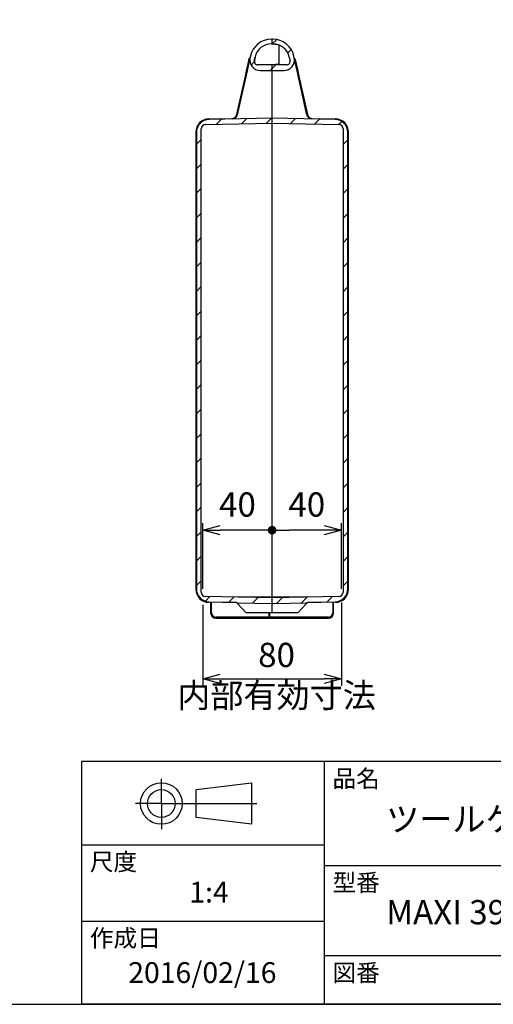
# Model space of a CAD drawing. Units: millimetres. Extents: x 0 to 1620, y 0 to 1120.
# Drawn here: x 804 to 1078, y 0 to 568 of the extents above; entities that cross this region are included whole.
import ezdxf
from ezdxf.enums import TextEntityAlignment as Align

# ---------------------------------------------------------------- set-up
doc = ezdxf.new("R2010")
doc.units = ezdxf.units.MM
doc.header["$LTSCALE"] = 4
doc.linetypes.add('gen7a', pattern=[6.875, 4.75, -0.875, 0.375, -0.875])
doc.layers.add('7A', color=4, linetype='gen7a')
doc.layers.add('RAHM2', color=1, linetype='Continuous')
doc.layers.add('AM_5', color=3, linetype='Continuous', lineweight=25)
doc.layers.add('AM_8', color=1, linetype='Continuous', lineweight=25)
doc.styles.get("Standard").update_dxf_attribs({"font": 'ISOCP.SHX', "bigfont": 'bigfont.shx'})
doc.dimstyles.new('AM_ISO$0', dxfattribs={"dimtxt": 3.5, "dimasz": 2.5, "dimexe": 1, "dimexo": 1, "dimgap": 1.5, "dimtad": 1, "dimdsep": 46, "dimtxsty": 'STANDARD', "dimblk": 'OPEN30', "dimcen": 0, "dimclrd": 256, "dimclre": 256, "dimclrt": 2, "dimadec": 0, "dimazin": 2, "dimtp": 0.1, "dimtm": 0.1, "dimtfac": 0.71, "dimtmove": 0, "dimatfit": 3, "dimldrblk": 'OPEN30', "dimfxl": 1, "dimlwd": -1, "dimlwe": -1, "dimarcsym": 0})
pattern_1 = [(45, (0, 0), (-7.071067811865474, 7.071067811865475), [])]

# ---------------------------------------------------------------- blocks, each defined once
blk = doc.blocks.new('TK-A3')
blk.add_lwpolyline([(0, 0), (403, 0), (403, 280), (0, 280.0000000000001)], close=True)
blk = doc.blocks.new('TK-仕様書')
for p, q in [((0, 35), (-193, 35)), ((-193, 35), (-193, 0)), ((-158, 35), (-158, 0)), ((-75, 35), (-75, 0)), ((0, 35), (0, 0)), ((-176.4871100370843, 30.95885022025721), (-168.4871100370843, 31.95885022025721)), ((-168.4871100370843, 31.95885022025721), (-168.4871100370843, 25.95885022025721)), ((-176.4871100370843, 26.95885022025721), (-176.4871100370843, 30.95885022025721)), ((-168.4871100370843, 25.95885022025721), (-176.4871100370843, 26.95885022025721)), ((-193, 23), (-158, 23)), ((-158, 19.99999999999994), (-1.137e-13, 19.99999999999994)), ((-50.00000000000011, 19.99999999999993), (-50, 0)), ((-25.00000000000011, 19.99999999999993), (-25, 0)), ((-193, 12), (-158, 12)), ((-75.00000000000011, 7), (-158, 7)), ((0, 0), (-193, 0))]:
    blk.add_line(p, q)
for radius in [3, 2]:
    blk.add_circle((-181.4871100370843, 28.95885022025721), radius)
at = {"layer": '7A'}
for q in [(-181.4871100370843, 32.5336368649887), (-185.2101474083355, 28.95885022025721), (-181.4871100370843, 25.248767462542), (-167.705801636799, 28.95885022025721)]:
    blk.add_line((-181.4871100370843, 28.95885022025721), q, dxfattribs=at)
at = {"insert": (-39.12922241223714, 26.64015547907764), "char_height": 3.5, "width": 60, "attachment_point": 5}
blk.add_mtext('\\fＭＳ ゴシック|b0|i0|c128|p49;株式会社タカチ電機工業', dxfattribs=at)
for tag, p, height in [('品名', (-149.0570730980478, 24.94727555274869), 3.5), ('型番', (-149.0570730980478, 11.53771236320705), 3.5), ('GEN-TITLE-DAT', (-186.263071365021, 3.076961745284393), 3), ('図番', (-149.0570730980478, 2.056420693678944), 3)]:
    blk.add_attdef(tag, p, '', height=height)
for tag, height, p in [('GEN-TITLE-SCA', 3, (-174.6144801940028, 15.79266317345349)), ('承認', 3.5, (-62.50000000000011, 7.72907666823994)), ('検図', 3.5, (-37.50000000000011, 7.72907666823994)), ('製図', 3.5, (-12.50000000000011, 7.72907666823994))]:
    blk.add_attdef(tag, text='', height=height).set_placement(p, align=Align.MIDDLE)
at = {"layer": 'RAHM2', "char_height": 2.5}
for s, insert, width, attachment_point in [('品名', (-156.8002551371314, 33.80103540727967), 90, 1), ('尺度', (-191.8002551371314, 21.80103540727967), 20, 1), ('型番', (-156.8002551371314, 18.80103540727961), 90, 1), ('承認', (-62.42890220057859, 18.8010354072796), 17, 2), ('検図', (-37.16787255596216, 18.92584712714763), 17, 2), ('製図', (-13.49547879617512, 18.95800561859732), 17, 2), ('作成日', (-191.8002551371314, 10.80103540727964), 60, 1), ('図番', (-156.8002551371314, 5.801035407279627), 90, 1)]:
    blk.add_mtext(s, dxfattribs=dict(at, insert=insert, width=width, attachment_point=attachment_point))
blk = doc.blocks.new('_Open30')
at = {"color": 0, "linetype": 'ByBlock', "lineweight": -2}
for p, q in [((-1, 0.26794919), (0, 0)), ((0, 0), (-1, -0.26794919)), ((0, 0), (-1, 0))]:
    blk.add_line(p, q, dxfattribs=at)
blk = doc.blocks.new('*D15')
at = {"layer": 'AM_5'}
for p, q in [((909.9620305736559, 230.4100383566306), (909.9620305736559, 183.7864013648304)), ((989.962030573656, 231.7544949284521), (989.962030573656, 183.7864013648304)), ((919.9620305736559, 187.7864013648304), (979.962030573656, 187.7864013648304))]:
    blk.add_line(p, q, dxfattribs=at)
at = {"layer": 'Defpoints', "color": 0}
for p in [(909.9620305736559, 234.4100383566306), (989.962030573656, 235.7544949284521), (989.962030573656, 187.7864013648304)]:
    blk.add_point(p, dxfattribs=at)
at = {"layer": 'AM_5', "xscale": 10, "yscale": 10, "zscale": 10, "rotation": 180}
blk.add_blockref('_Open30', (909.9620305736559, 187.7864013648304), dxfattribs=at)
at = {"layer": 'AM_5', "xscale": 10, "yscale": 10, "zscale": 10}
blk.add_blockref('_Open30', (989.962030573656, 187.7864013648304), dxfattribs=at)
at = {"layer": 'AM_5', "color": 2, "insert": (952.5075797433446, 188.0664649579809), "char_height": 14, "attachment_point": 5}
blk.add_mtext('80\\P内部有効寸法', dxfattribs=at)
blk = doc.blocks.new('GENDOT')
blk.add_line((0, 0), (-1, 0))
at = {"const_width": 0.25}
blk.add_lwpolyline([(-0.125, 0, 1), (0.125, 0, 1)], format="xyb", close=True, dxfattribs=at)
blk = doc.blocks.new('*D17')
at = {"layer": 'AM_5'}
for p, q in [((909.9620305736559, 239.7544949284521), (909.9620305736559, 277.517408364934)), ((939.962030573656, 273.517408364934), (919.9620305736559, 273.517408364934)), ((949.9620305736559, 238.4100383566306), (949.9620305736559, 277.517408364934))]:
    blk.add_line(p, q, dxfattribs=at)
at = {"layer": 'Defpoints', "color": 0}
for p in [(909.9620305736559, 273.517408364934), (909.9620305736559, 235.7544949284521), (949.9620305736559, 234.4100383566306)]:
    blk.add_point(p, dxfattribs=at)
at = {"layer": 'AM_5', "xscale": 10, "yscale": 10, "zscale": 10, "rotation": 180}
blk.add_blockref('_Open30', (909.9620305736559, 273.517408364934), dxfattribs=at)
at = {"layer": 'AM_5', "xscale": 10, "yscale": 10, "zscale": 10}
blk.add_blockref('GENDOT', (949.9620305736559, 273.517408364934), dxfattribs=at)
at = {"layer": 'AM_5', "color": 2, "insert": (929.962030573656, 286.517408364934), "char_height": 14, "attachment_point": 5}
blk.add_mtext('40', dxfattribs=at)
blk = doc.blocks.new('*D18')
at = {"layer": 'AM_5'}
for p, q in [((949.9620305736559, 238.4100383566306), (949.9620305736559, 277.5174083649341)), ((979.962030573656, 273.5174083649341), (959.9620305736559, 273.5174083649341)), ((989.962030573656, 239.7544949284521), (989.962030573656, 277.5174083649341))]:
    blk.add_line(p, q, dxfattribs=at)
at = {"layer": 'Defpoints', "color": 0}
for p in [(949.9620305736559, 273.5174083649341), (949.9620305736559, 234.4100383566306), (989.962030573656, 235.7544949284521)]:
    blk.add_point(p, dxfattribs=at)
at = {"layer": 'AM_5', "xscale": 10, "yscale": 10, "zscale": 10, "rotation": 180}
blk.add_blockref('GENDOT', (949.9620305736559, 273.5174083649341), dxfattribs=at)
at = {"layer": 'AM_5', "xscale": 10, "yscale": 10, "zscale": 10}
blk.add_blockref('_Open30', (989.962030573656, 273.5174083649341), dxfattribs=at)
at = {"layer": 'AM_5', "color": 2, "insert": (969.9620305736559, 286.517408364934), "char_height": 14, "attachment_point": 5}
blk.add_mtext('40', dxfattribs=at)

msp = doc.modelspace()

# ---------------------------------------------------------------- hatches: boundary and pattern name
at = {"layer": 'AM_8'}
h = msp.add_hatch(dxfattribs=at)
h.set_pattern_fill('_U', color=256, scale=10, angle=45, style=0, pattern_type=0)
h.set_pattern_definition(pattern_1)
edge = h.paths.add_edge_path()
edge.add_ellipse((941.5767737350741, 543.9100383566305), major_axis=(3.55e-14, -1.999999999999993), ratio=1, start_angle=257.4999999999992, end_angle=360)
edge.add_line((941.5767737350741, 541.9100383566306), (949.9620305736559, 541.9100383566306))
edge.add_line((949.9620305736559, 541.9100383566306), (949.9620305736559, 538.7100383566305))
edge.add_line((949.9620305736559, 538.7100383566305), (943.0344788580815, 538.7100383566304))
edge.add_ellipse((943.0344788580815, 544.7100383566305), major_axis=(-5.857776042719615, 1.298637683628634), ratio=1, start_angle=0, end_angle=102.50000000000011, ccw=False)
edge.add_line((937.176702815362, 546.008676040259), (937.3999177470695, 547.0155335308568))
edge.add_ellipse((949.6036178360685, 544.3100383566303), major_axis=(7.2e-15, 12.5), ratio=1, start_angle=0, end_angle=77.49999999999977, ccw=False)
edge.add_line((949.6036178360685, 556.8100383566306), (949.9620305736559, 556.8100383566306))
edge.add_line((949.9620305736559, 556.8100383566306), (949.9620305736559, 554.0600383566307))
edge.add_line((949.9620305736559, 554.0600383566307), (949.6036178360686, 554.0600383566306))
edge.add_ellipse((949.6036178360686, 544.3100383566303), major_axis=(-9.51888606941938, 2.110286235896589), ratio=1, start_angle=282.5000000000006, end_angle=360)
edge.add_line((940.0847317666492, 546.4203245925268), (939.6241817208339, 544.3429175845066))
edge = h.paths.add_edge_path()
edge.add_ellipse((913.7620305736559, 239.740551709778), major_axis=(-7.500000000000009, -1.78e-14), ratio=1, start_angle=0, end_angle=88.79999999999981)
edge.add_line((913.6049624245305, 232.2421965837166), (929.4620305736557, 231.9100383566304))
edge.add_line((929.4620305736559, 231.9100383566306), (929.4620305736557, 231.8744775059528))
edge.add_ellipse((929.7020305736557, 231.8744775059526), major_axis=(-0.2400000000000358, -1.78e-14), ratio=1, start_angle=0, end_angle=88.79999999998758)
edge.add_line((929.6970043928839, 231.6345301419187), (949.9620305736559, 231.2100383566305))
edge.add_line((949.9620305736559, 231.2100383566303), (949.9620305736559, 234.4100383566304))
edge.add_line((949.9620305736559, 234.4100383566306), (911.4596745239476, 235.2165477443585))
edge.add_ellipse((911.5120305736558, 237.7159994530455), major_axis=(-0.0523560497084132, -2.499451708687141), ratio=1, start_angle=271.20000000000084, end_angle=359.9999999999998, ccw=False)
edge.add_line((909.012030573656, 237.7159994530455), (909.012030573656, 505.0040772602153))
edge.add_ellipse((911.5120305736558, 505.0040772602155), major_axis=(-2.499999999999991, 0), ratio=1, start_angle=271.1999999999997, end_angle=360, ccw=False)
edge.add_line((911.4596745239475, 507.5035289689026), (949.9620305736556, 508.3100383566305))
edge.add_line((949.9620305736559, 508.3100383566304), (949.9620305736559, 511.2100383566305))
edge.add_line((949.9620305736559, 511.2100383566305), (913.6049624245309, 510.4484663443962))
edge.add_ellipse((913.7620305736559, 502.950111218335), major_axis=(-0.1570681491251858, 7.498355126061361), ratio=1, start_angle=3.37e-14, end_angle=88.79999999999981)
edge.add_line((906.2620305736558, 502.950111218335), (906.2620305736558, 239.740551709778))
h = msp.add_hatch(dxfattribs=at)
h.set_pattern_fill('_U', color=256, scale=10, angle=45, style=0, pattern_type=0)
h.set_pattern_definition(pattern_1)
edge = h.paths.add_edge_path()
edge.add_ellipse((958.347287412238, 543.9100383566305), major_axis=(1.952592014239833, 0.4328792278761974), ratio=1, start_angle=257.4999999999989, end_angle=360)
edge.add_line((960.2998794264781, 544.3429175845067), (959.839329380663, 546.4203245925269))
edge.add_ellipse((950.3204433112435, 544.3100383566303), major_axis=(2.25e-14, 9.750000000000014), ratio=1, start_angle=282.5000000000002, end_angle=360)
edge.add_line((950.3204433112435, 554.0600383566307), (949.9620305736559, 554.0600383566308))
edge.add_line((949.9620305736559, 554.0600383566307), (949.9620305736559, 556.8100383566306))
edge.add_line((949.9620305736559, 556.8100383566306), (950.3204433112435, 556.8100383566306))
edge.add_ellipse((950.3204433112435, 544.3100383566306), major_axis=(12.20370008899914, 2.705495174226252), ratio=1, start_angle=0, end_angle=77.50000000000023, ccw=False)
edge.add_line((962.5241434002425, 547.0155335308568), (962.7473583319501, 546.008676040259))
edge.add_ellipse((956.8895822892304, 544.7100383566305), major_axis=(5.6e-15, -5.999999999999978), ratio=1, start_angle=0, end_angle=102.50000000000011, ccw=False)
edge.add_line((956.8895822892304, 538.7100383566305), (949.9620305736559, 538.7100383566305))
edge.add_line((949.9620305736559, 538.7100383566305), (949.9620305736559, 541.9100383566306))
edge.add_line((949.9620305736559, 541.9100383566306), (958.347287412238, 541.9100383566306))
edge = h.paths.add_edge_path()
edge.add_ellipse((986.1620305736558, 239.740551709778), major_axis=(0.1570681491251774, -7.498355126061361), ratio=1, start_angle=0, end_angle=88.79999999999944)
edge.add_line((993.6620305736557, 239.740551709778), (993.662030573656, 502.9501112183349))
edge.add_ellipse((986.1620305736559, 502.9501112183347), major_axis=(7.500000000000009, 9.5e-15), ratio=1, start_angle=0, end_angle=88.79999999999977)
edge.add_line((986.3190987227813, 510.4484663443964), (949.9620305736559, 511.2100383566306))
edge.add_line((949.9620305736559, 511.2100383566305), (949.9620305736559, 508.3100383566304))
edge.add_line((949.9620305736559, 508.3100383566304), (988.4643866233645, 507.5035289689025))
edge.add_ellipse((988.4120305736562, 505.0040772602155), major_axis=(0.0523560497083803, 2.499451708687114), ratio=1, start_angle=271.1999999999997, end_angle=359.9999999999998, ccw=False)
edge.add_line((990.9120305736562, 505.0040772602155), (990.9120305736561, 237.7159994530456))
edge.add_ellipse((988.4120305736557, 237.7159994530455), major_axis=(2.500000000000017, -2.05e-14), ratio=1, start_angle=271.20000000000084, end_angle=359.99999999999966, ccw=False)
edge.add_line((988.4643866233641, 235.2165477443584), (949.9620305736559, 234.4100383566305))
edge.add_line((949.9620305736559, 234.4100383566306), (949.9620305736559, 231.2100383566305))
edge.add_line((949.9620305736559, 231.2100383566303), (970.227056754428, 231.6345301419186))
edge.add_ellipse((970.222030573656, 231.8744775059526), major_axis=(0.0050261807720406, -0.2399473640339878), ratio=1, start_angle=5.09e-14, end_angle=88.79999999998755)
edge.add_line((970.4620305736559, 231.8744775059526), (970.4620305736559, 231.9100383566304))
edge.add_line((970.4620305736559, 231.9100383566304), (986.3190987227808, 232.2421965837165))

# ---------------------------------------------------------------- linework, layer by layer
for p, q in [((949.9620305736559, 556.8100383566306), (949.6036178360685, 556.8100383566306)), ((949.9620305736559, 554.0600383566307), (949.9620305736559, 556.8100383566306)), ((950.3204433112433, 556.8100383566306), (949.9620305736559, 556.8100383566306)), ((949.6036178360685, 554.0600383566307), (949.9620305736559, 554.0600383566307)), ((949.9620305736559, 554.0600383566307), (950.3204433112433, 554.0600383566307)), ((950.0620305736559, 554.0600383566307), (953.1361309857532, 553.6446193820229)), ((950.462030573656, 554.0059843025767), (950.462030573656, 554.0590102535602)), ((953.762030573656, 553.4324271400139), (953.762030573656, 542.4100383566305)), ((937.176702815362, 546.008676040259), (935.4966571734507, 538.4304798767503)), ((936.32482084959, 543.5521527077394), (936.77934403886, 545.6023743226912)), ((937.0722328409961, 545.5374424385099), (936.77934403886, 545.6023743226912)), ((937.3999177470693, 547.0155335308568), (937.1767028153618, 546.008676040259)), ((939.6241817208339, 544.3429175845067), (940.0847317666492, 546.4203245925268)), ((959.8393293806624, 546.4203245925273), (960.2998794264776, 544.342917584507)), ((962.74735833195, 546.008676040259), (962.5241434002425, 547.0155335308568)), ((964.4274039738611, 538.4304798767503), (962.74735833195, 546.008676040259)), ((962.8518283063158, 545.5374424385099), (963.1447171084516, 545.6023743226914)), ((963.1447171084516, 545.6023743226914), (963.5992402977217, 543.5521527077397)), ((935.4157744710498, 539.4517094778357), (935.8702976603199, 541.5019310927875)), ((935.8702976603199, 541.5019310927875), (936.32482084959, 543.5521527077394)), ((936.1631864624557, 541.4369992086062), (935.8702976603199, 541.5019310927875)), ((936.6177096517258, 543.4872208235579), (936.32482084959, 543.5521527077394)), ((949.9620305736559, 541.9100383566306), (941.5767737350739, 541.9100383566306)), ((949.9620305736559, 225.8100383566302), (949.9620305736559, 541.9100383566306)), ((958.3472874122378, 541.9100383566306), (949.9620305736559, 541.9100383566306)), ((953.762030573656, 542.4100383566305), (950.0620305736559, 541.9100383566306)), ((950.462030573656, 541.9100383566306), (950.462030573656, 541.9640924106848)), ((963.3063514955859, 543.4872208235583), (963.5992402977217, 543.5521527077397)), ((963.5992402977217, 543.5521527077397), (964.0537634869918, 541.5019310927878)), ((963.7608746848556, 541.4369992086062), (964.0537634869918, 541.5019310927878)), ((964.0537634869918, 541.5019310927878), (964.508286676262, 539.451709477836)), ((929.6345501886456, 513.3742919456167), (934.50672809251, 535.351266247932)), ((935.4966571734507, 538.4304798767503), (930.8156168140149, 517.3156713214582)), ((934.50672809251, 535.351266247932), (934.96125128178, 537.4014878628838)), ((934.7996168946459, 535.2863343637505), (934.50672809251, 535.351266247932)), ((934.96125128178, 537.4014878628838), (935.4157744710498, 539.4517094778357)), ((935.2541400839159, 537.3365559787023), (934.96125128178, 537.4014878628838)), ((935.708663273186, 539.3867775936541), (935.4157744710498, 539.4517094778357)), ((943.0344788580815, 538.7100383566305), (949.9620305736559, 538.7100383566305)), ((949.9620305736559, 538.7100383566307), (956.8895822892304, 538.7100383566307)), ((964.2153978741258, 539.3867775936546), (964.508286676262, 539.451709477836)), ((969.1084443332968, 517.3156713214584), (964.4274039738611, 538.4304798767503)), ((964.508286676262, 539.451709477836), (964.9628098655317, 537.401487862884)), ((964.6699210633958, 537.3365559787024), (964.9628098655317, 537.401487862884)), ((964.9628098655317, 537.401487862884), (965.4173330548019, 535.3512662479322)), ((965.1244442526659, 535.2863343637509), (965.4173330548019, 535.3512662479322)), ((965.4173330548019, 535.3512662479322), (970.2895109586661, 513.3742919456168)), ((930.8156168140149, 517.3156713214584), (929.8764343260754, 513.0792928866176)), ((970.0476268212363, 513.0792928866176), (969.1084443332968, 517.3156713214584)), ((911.4596745239475, 507.5035289689026), (949.9620305736559, 508.3100383566304)), ((913.3049624245307, 510.7422480496138), (926.7684894269358, 511.0242687370064)), ((949.9620305736559, 511.2100383566305), (913.6049624245305, 510.4484663443964)), ((986.3190987227808, 510.4484663443964), (949.9620305736559, 511.2100383566307)), ((949.9620305736559, 508.3100383566306), (988.4643866233641, 507.5035289689026)), ((973.1555717203759, 511.0242687370067), (986.619098722781, 510.7422480496141)), ((905.962030573656, 503.2438929235527), (905.962030573656, 239.3967590363286)), ((906.2620305736558, 502.950111218335), (906.2620305736558, 239.740551709778)), ((909.012030573656, 237.7159994530455), (909.012030573656, 505.0040772602155)), ((990.9120305736557, 505.0040772602155), (990.9120305736557, 237.7159994530452)), ((993.6620305736557, 239.7405517097777), (993.6620305736557, 502.9501112183352)), ((993.9620305736557, 239.3967590363281), (993.9620305736557, 503.2438929235527)), ((949.9620305736559, 234.4100383566306), (911.4596745239475, 235.2165477443584)), ((949.6607131542745, 234.9085594972221), (930.235319769329, 234.8232540422405)), ((988.4643866233641, 235.2165477443582), (949.9620305736559, 234.4100383566304)), ((949.9620305736559, 234.6085623898923), (949.9620305736559, 234.4100383566304)), ((969.1730735019707, 234.8255185669227), (950.263347993037, 234.9085594972219)), ((969.1733470803665, 234.8124580707192), (969.1730735019707, 234.8255185669227)), ((929.4547007266967, 231.5601151174142), (913.3049624245307, 231.898403910267)), ((913.6049624245305, 232.2421965837166), (929.4620305736559, 231.9100383566306)), ((914.4620305736557, 231.8741667876529), (914.4620305736557, 225.8100383566306)), ((914.962030573656, 225.8100383566306), (914.962030573656, 231.8636932806981)), ((929.4547106351664, 231.5605881428258), (929.4547007266967, 231.5601151174142)), ((929.7430396908265, 231.5545485100861), (929.4547106351664, 231.5605881428258)), ((929.4620305736559, 231.9100383566306), (929.4563650863373, 231.6395708168202)), ((929.4620305736557, 231.6394521417785), (929.4563650863373, 231.6395708168202)), ((929.4620305736559, 231.9100383566306), (929.4620305736557, 231.8744775059526)), ((929.4620305736557, 231.8744775059526), (929.4620305736557, 231.6394521417785)), ((929.6665959194244, 231.6371077832005), (935.0620305736558, 225.8100383566305)), ((929.6970043928839, 231.6345301419187), (949.9620305736559, 231.2100383566303)), ((949.9620305736559, 231.2100383566303), (970.2270567544278, 231.6345301419185)), ((969.8620305736557, 231.2100383566303), (964.8620305736558, 225.8100383566302)), ((969.8620305736557, 231.6268839334325), (969.8620305736557, 231.2100383566303)), ((970.4693505121452, 231.5605881428255), (969.8620305736557, 231.5478666036263)), ((970.4620305736559, 231.9100383566304), (986.3190987227808, 232.2421965837166)), ((970.4620305736559, 231.8744775059524), (970.4620305736559, 231.9100383566304)), ((970.4620305736559, 231.9100383566304), (970.4676960609745, 231.63957081682)), ((970.4620305736559, 231.6394521417783), (970.4620305736559, 231.8744775059526)), ((970.4676960609745, 231.63957081682), (970.4620305736559, 231.6394521417783)), ((970.4693505121452, 231.5605881428255), (970.4693604206152, 231.5601151174142)), ((986.619098722781, 231.898403910267), (970.4693604206152, 231.5601151174142)), ((984.9620305736557, 231.8636932806981), (984.9620305736557, 225.8100383566303)), ((985.4620305736559, 225.8100383566303), (985.4620305736559, 231.8741667876529)), ((948.1960051698713, 223.3100383566306), (917.462030573656, 223.3100383566306)), ((917.462030573656, 222.8100383566305), (949.0620305736555, 222.8100383566305)), ((949.9620305736559, 225.8100383566305), (935.0620305736558, 225.8100383566305)), ((948.0620305736559, 225.8100383566302), (948.0620305736559, 223.8100383566303)), ((948.5620305736558, 223.8100383566303), (948.5620305736558, 225.8100383566302)), ((982.4620305736557, 223.3100383566303), (949.0620305736559, 223.3100383566303)), ((949.0620305736559, 222.8100383566303), (982.4620305736557, 222.8100383566303)), ((964.8620305736558, 225.8100383566302), (949.9620305736559, 225.8100383566302))]:
    msp.add_line(p, q)
for centre, radius, start, end in [((949.6036178360685, 544.3100383566303), 12.5, 90, 167.5000000000022), ((950.3204433112433, 544.3100383566306), 12.49999999999998, 12.49999999999773, 90), ((949.6036178360685, 544.3100383566303), 9.750000000000043, 90.0000000000016, 167.5000000000022), ((950.3204433112433, 544.3100383566306), 9.750000000000025, 12.49999999999773, 90), ((943.0344788580815, 544.7100383566305), 6.000000000000017, 167.5000000000022, 270), ((949.6036178360685, 544.3100383566306), 9.75000000000003, 167.5000000000022, 189.5361603728908), ((956.8895822892304, 544.7100383566307), 5.999999999999985, 270, 12.49999999999773), ((941.5767737350739, 543.9100383566305), 1.999999999999993, 167.5000000000022, 270), ((958.3472874122378, 543.9100383566308), 1.999999999999967, 270, 12.49999999999773), ((926.7056621672859, 514.0236107874312), 3.000000000000026, 271.2000000000007, 347.5000000000023), ((926.9475463047152, 513.7286117284316), 2.999999999999963, 271.2000000000007, 347.5000000000023), ((972.9765148425963, 513.7286117284317), 2.999999999999976, 192.4999999999977, 268.7999999999994), ((973.218398980026, 514.0236107874312), 3.00000000000003, 192.4999999999977, 268.7999999999994), ((913.4620305736557, 503.2438929235527), 7.500000000000009, 91.20000000000066, 180), ((913.7620305736559, 502.950111218335), 7.500000000000022, 91.20000000000066, 180), ((911.5120305736558, 505.0040772602155), 2.499999999999991, 91.20000000000066, 180), ((986.1620305736558, 502.9501112183352), 7.500000000000015, 0, 88.79999999999933), ((986.4620305736559, 503.2438929235527), 7.50000000000003, 0, 88.79999999999933), ((988.4120305736557, 505.0040772602155), 2.500000000000003, 0, 88.79999999999933), ((913.4620305736557, 239.3967590363284), 7.499999999999968, 180, 268.7999999999994), ((913.7620305736559, 239.740551709778), 7.500000000000009, 180, 268.7999999999994), ((986.1620305736558, 239.7405517097777), 7.500000000000028, 271.2000000000007, 0), ((986.4620305736559, 239.3967590363281), 7.500000000000015, 271.2000000000007, 0), ((911.5120305736558, 237.7159994530455), 2.500000000000019, 180, 268.7999999999994), ((949.6620305736557, 234.6085623898923), 0.3, 0, 90.25160937670466), ((950.2620305736559, 234.6085623898923), 0.3000000000000003, 89.74839062329534, 180), ((988.4120305736557, 237.7159994530452), 2.50000000000002, 271.2000000000007, 0), ((929.7020305736557, 231.8744775059526), 0.2400000000000358, 180, 268.7999999999945), ((970.222030573656, 231.8744775059524), 0.2400000000000258, 271.2000000000056, 0), ((917.462030573656, 225.8100383566306), 3.00000000000002, 180, 270), ((917.462030573656, 225.8100383566306), 2.5, 180, 270), ((949.0620305736559, 223.8100383566303), 1.000000000000027, 180, 270), ((949.0620305736559, 223.8100383566303), 0.5000000000000079, 180, 270), ((982.4620305736557, 225.8100383566303), 3.000000000000027, 270, 0), ((982.4620305736557, 225.8100383566303), 2.500000000000007, 270, 0)]:
    msp.add_arc(centre, radius, start, end)

# ---------------------------------------------------------------- block references
at = {"lineweight": 0, "xscale": 4, "yscale": 4, "zscale": 4}
msp.add_blockref('TK-A3', (0, 0), dxfattribs=at)
msp.add_blockref('TK-仕様書', (1612, 0), dxfattribs=at).add_auto_attribs({'GEN-TITLE-DAT': '2016/02/16', '品名': 'ツールケース', '型番': 'MAXI 393309□', 'GEN-TITLE-SCA': '1:4'})

# ---------------------------------------------------------------- dimensions: what is measured, and where the dimension line sits
at = {"layer": 'AM_5'}
for base, p1, p2, override, picture, middle in [((909.9620305736559, 273.517408364934), (949.9620305736559, 234.4100383566306), (909.9620305736559, 235.7544949284521), {"dimscale": 4, "dimblk1": 'GENDOT', "dimblk2": 'Open30', "dimsah": 1, "dimtix": 1}, '*D17', (929.962030573656, 286.517408364934)), ((949.9620305736559, 273.5174083649341), (989.962030573656, 235.7544949284521), (949.9620305736559, 234.4100383566306), {"dimscale": 4, "dimblk1": 'Open30', "dimblk2": 'GENDOT', "dimsah": 1, "dimtix": 1}, '*D18', (969.9620305736559, 286.517408364934))]:
    dim = msp.add_linear_dim(base=base, p1=p1, p2=p2, dimstyle='AM_ISO$0', override=override, dxfattribs=at)
    dim.commit()
    dim.dimension.update_dxf_attribs({"geometry": picture, "text_midpoint": middle})
dim = msp.add_linear_dim(base=(989.962030573656, 187.7864013648304), p1=(909.9620305736559, 234.4100383566306), p2=(989.962030573656, 235.7544949284521), text='<>\\P内部有効寸法', dimstyle='AM_ISO$0', override={"dimscale": 4, "dimtmove": 1}, dxfattribs=at)
dim.commit()
dim.dimension.update_dxf_attribs({"geometry": '*D15', "text_midpoint": (952.5075797433446, 163.3997982913142), "dimtype": 160})

doc.saveas('drawing.dxf')
